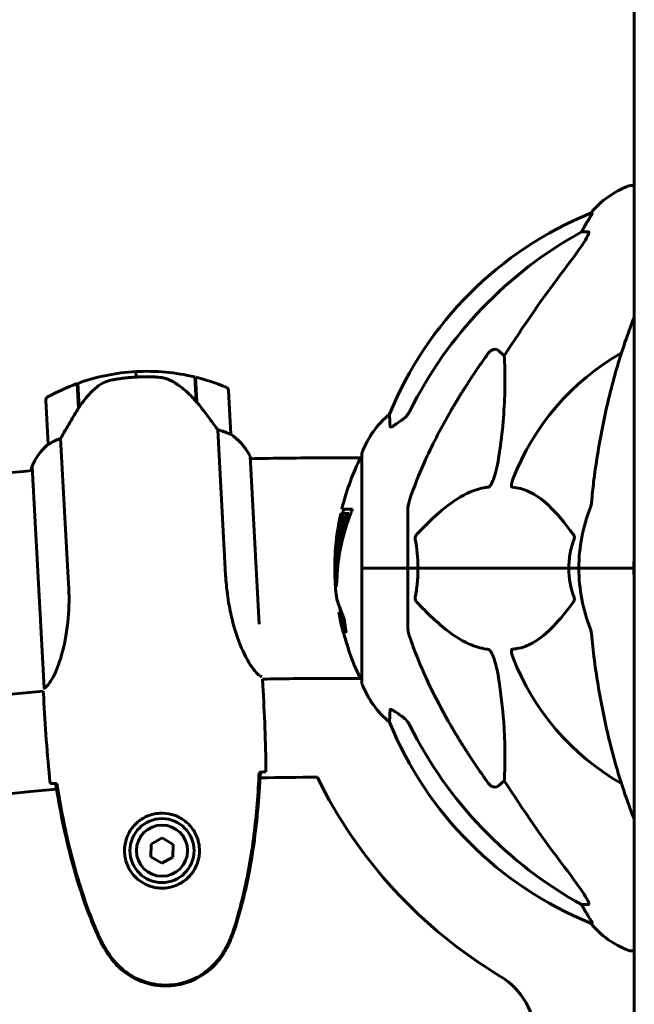
# Model space of a CAD drawing. Units: millimetres. Extents: x 3205 to 17337, y -466 to 18699.
# Drawn here: x 9371 to 9539, y 16133 to 16402 of the extents above; entities that cross this region are included whole.
import ezdxf

# ---------------------------------------------------------------- set-up
doc = ezdxf.new("R2010")
doc.units = ezdxf.units.MM
doc.header["$LTSCALE"] = 100
doc.layers.add('Widoczne (ISO)', color=7, linetype='Continuous', lineweight=60)

msp = doc.modelspace()

# ---------------------------------------------------------------- linework, layer by layer
at = {"layer": 'Widoczne (ISO)'}
for p, q in [((9539.3, 16447.35), (9539.3, 15051.95)), ((9539.3, 16356.54), (9538.15, 16356.54)), ((9527.8, 16348.99), (9527.37, 16348.99)), ((9524.89, 16343.9), (9526.72, 16343.9)), ((9502.21, 16311.42), (9503.78, 16310.04)), ((9403.06, 16305.69), (9403.14, 16304.19)), ((9403.14, 16304.19), (9403.06, 16305.69)), ((9419.17, 16304.24), (9419.54, 16297.47)), ((9419.37, 16304.19), (9419.74, 16297.39)), ((9387.39, 16295.62), (9387.02, 16302.42)), ((9387.57, 16295.91), (9387.21, 16302.49)), ((9419.65, 16299.11), (9419.45, 16299.1)), ((9419.45, 16299.1), (9419.65, 16299.11)), ((9419.46, 16298.88), (9419.66, 16298.89)), ((9419.47, 16298.62), (9419.67, 16298.63)), ((9419.68, 16298.46), (9419.48, 16298.45)), ((9429.04, 16288.59), (9428.38, 16300.57)), ((9378.46, 16297.83), (9379.11, 16285.85)), ((9387.5, 16297.35), (9387.3, 16297.34)), ((9387.3, 16297.34), (9387.5, 16297.35)), ((9387.31, 16297.12), (9387.51, 16297.13)), ((9387.32, 16296.86), (9387.52, 16296.87)), ((9387.53, 16296.7), (9387.33, 16296.69)), ((9387.37, 16296.07), (9387.56, 16296.08)), ((9387.38, 16295.87), (9387.55, 16295.88)), ((9419.52, 16297.83), (9419.72, 16297.84)), ((9419.53, 16297.63), (9419.73, 16297.64)), ((9419.74, 16297.39), (9419.75, 16297.2)), ((9384.72, 16247.66), (9382.54, 16287.45)), ((9425.45, 16289.8), (9427.63, 16250)), ((9436.79, 16236.66), (9434.28, 16282.62)), ((9464.85, 16282.1), (9454.45, 16282.1)), ((9464.85, 16283.25), (9464.85, 16251.95)), ((9374.55, 16279.35), (9374.59, 16278.61)), ((9374.72, 16279.65), (9378.03, 16219.18)), ((9477.45, 16268.59), (9477.45, 16251.95)), ((9459.11, 16266.92), (9460.73, 16266.92)), ((9459.29, 16266.08), (9459.67, 16266.08)), ((9462.32, 16268.11), (9459.38, 16268.11)), ((9459.63, 16266.15), (9459.69, 16266.15)), ((9460.73, 16266.92), (9461.25, 16266.92)), ((9460.32, 16265.74), (9460.84, 16265.74)), ((9457.6, 16250.52), (9458.1, 16250.52)), ((9464.85, 16251.95), (9464.92, 16251.95)), ((9464.85, 16251.95), (9464.85, 16220.65)), ((9464.92, 16251.95), (9464.85, 16251.95)), ((9464.92, 16251.95), (9477.45, 16251.95)), ((9464.92, 16251.95), (9477.45, 16251.95)), ((9480.19, 16251.95), (9477.45, 16251.95)), ((9477.45, 16235.31), (9477.45, 16251.95)), ((9477.45, 16251.95), (9480.19, 16251.95)), ((9521.4, 16251.95), (9480.19, 16251.95)), ((9480.19, 16251.95), (9521.4, 16251.95)), ((9524.15, 16251.95), (9521.4, 16251.95)), ((9521.4, 16251.95), (9524.15, 16251.95)), ((9537.79, 16251.95), (9524.15, 16251.95)), ((9537.79, 16251.95), (9524.15, 16251.95)), ((9537.79, 16251.95), (9539.15, 16251.95)), ((9539.15, 16251.95), (9537.79, 16251.95)), ((9458.53, 16239.83), (9459.04, 16239.83)), ((9437.81, 16219.87), (9437.71, 16221.61)), ((9464.85, 16221.8), (9454.45, 16221.8)), ((9377.9, 16216.59), (9377.8, 16218.33)), ((9503.78, 16193.85), (9502.21, 16192.47)), ((9410.28, 16178.2), (9407.26, 16176.51)), ((9413.25, 16176.43), (9410.28, 16178.2)), ((9407.26, 16176.51), (9407.21, 16173.05)), ((9413.21, 16172.96), (9413.25, 16176.43)), ((9407.21, 16173.05), (9410.18, 16171.27)), ((9410.18, 16171.27), (9413.21, 16172.96)), ((9526.72, 16160), (9524.89, 16160)), ((9527.37, 16154.9), (9527.8, 16154.9)), ((9538.15, 16147.35), (9539.3, 16147.35))]:
    msp.add_line(p, q, dxfattribs=at)
for radius in [8.75, 7]:
    msp.add_circle((9410.23, 16174.74), radius, dxfattribs=at)
for centre, radius, start, end in [((9546.68, 16333.11), 25, 110.8133, 140.5544), ((9538.15, 16355.54), 1, 90, 110.8133), ((9565.04, 16256.36), 100, 112.1283, 157.8717), ((9569.45, 16251.95), 67.82, 119.7583, 159.0022), ((9406.13, 16249.66), 56.11, 93.1331, 109.7001), ((9406.13, 16249.66), 56.11, 76.5662, 93.1331), ((9406.13, 16249.66), 56.11, 67.3183, 76.353), ((9406.13, 16249.66), 56.11, 109.9133, 118.9479), ((9427.38, 16300.51), 1, 3.1331, 67.3183), ((9379.45, 16297.89), 1, 118.9479, 183.1331), ((9488.29, 16274.72), 25, 129.4456, 159.1867), ((9428.04, 16288.53), 1, 1.7155, 3.1331), ((9420.04, 16275.33), 16, 27.1086, 55.7638), ((9420.04, 16275.33), 16, 29.1159, 55.7638), ((9389.5, 16273.66), 16, 130.5025, 159.1576), ((9389.5, 16273.66), 16, 130.5025, 157.1503), ((9380.11, 16285.91), 1, 183.1331, 184.5508), ((9454.45, 15366.95), 915.15, 90, 91.26031), ((9465.07, 16281.1), 1, 102.7356, 154.3864), ((9465.85, 16283.25), 1, 159.1867, 180), ((9374.94, 16279.67), 0.5, 218.4482, 246.7955), ((9375.22, 16279.68), 0.5, 157.1503, 183.1331), ((9525.88, 16251.95), 68.43, 154.3864, 166.3395), ((9454.45, 15366.95), 915.15, 94.99428, 97.36456), ((9569.45, 16251.95), 45.3, 158.4481, 180), ((9525.88, 16251.95), 68.43, 167.3579, 176.3934), ((9525.88, 16251.95), 67.93, 166.237, 167.2633), ((9569.45, 16251.95), 30.3, 174.2965, 180), ((9569.45, 16251.95), 45.3, 180, 201.5519), ((9569.45, 16251.95), 30.3, 180, 185.7035), ((9525.88, 16251.95), 68.43, 182.493, 187.0617), ((9525.88, 16251.95), 68.43, 190.1976, 193.4214), ((9525.88, 16251.95), 67.93, 189.0009, 190.2734), ((9525.88, 16251.95), 68.43, 199.8947, 205.6136), ((9569.45, 16251.95), 67.82, 200.9978, 240.2417), ((9454.45, 15366.95), 854.85, 90, 91.122), ((9465.07, 16222.8), 1, 205.6136, 257.2644), ((9465.85, 16220.65), 1, 180, 200.8133), ((9488.29, 16229.17), 25, 200.8133, 230.5544), ((9454.45, 15366.95), 854.85, 95.14426, 97.23322), ((9565.04, 16247.54), 100, 202.1283, 247.8717), ((9454.45, 15366.95), 827.85, 90.12204, 91.20505), ((9569.45, 16251.95), 130, 206.0803, 239.0471), ((9454.45, 15366.95), 827.85, 95.06121, 126.20505), ((9546.68, 16170.79), 25, 219.4456, 249.1867), ((9538.15, 16148.35), 1, 249.1867, 270), ((9492.3, 16123.31), 20, 0, 59.0471)]:
    msp.add_arc(centre, radius, start, end, dxfattribs=at)
for centre, major_axis, ratio, start_param, end_param in [((9520.89, 16346.79), (0, 5), 0.981627, 4.093994, 4.238597), ((9547.09, 16333.11), (0, -25), 0.981627, 4.176968, 4.238597), ((9578.54, 16242.72), (0, -115), 0.981627, 3.636886, 4.241328), ((9759.65, 16111.75), (0, -345), 0.906308, 4.014117, 4.100088), ((9419.17, 16295.84), (9.48, -11.93), 0.085302, 1.617054, 1.638925), ((9525.88, 16249.38), (-68.24, 0), 0.864029, 5.981102, 6.002075), ((9525.88, 16249.38), (-67.74, 0), 0.864029, 5.978795, 5.999937), ((9578.54, 16261.18), (0, -115), 0.981627, 5.18345, 5.787892), ((9759.65, 16392.14), (0, 345), 0.906308, 2.183097, 2.269068), ((9520.89, 16157.1), (0, 5), 0.981627, 5.186181, 5.330784), ((9547.09, 16170.79), (0, -25), 0.981627, 5.186181, 5.24781)]:
    msp.add_ellipse(centre, major_axis=major_axis, ratio=ratio, start_param=start_param, end_param=end_param, dxfattribs=at)
for points, knots in [([(9527.8, 16348.99), (9527.82, 16348.99), (9527.82, 16348.97), (9527.8, 16348.88), (9527.76, 16348.81), (9527.64, 16348.59), (9527.54, 16348.42), (9527.22, 16347.91), (9526.99, 16347.54), (9526.5, 16346.73), (9526.24, 16346.29), (9525.99, 16345.86)], [0, 0, 0, 0, 0.0396836, 0.0396836, 0.0905188, 0.0905188, 0.1673316, 0.1673316, 0.2736365, 0.2736365, 0.3778204, 0.3778204, 0.3778204, 0.3778204]), ([(9526.86, 16343.44), (9526.79, 16343.23), (9526.67, 16342.97), (9526.23, 16342.13), (9525.74, 16341.31), (9523.86, 16338.51), (9522.2, 16336.23), (9520.15, 16333.55)], [0.1601511, 0.1601511, 0.1601511, 0.1601511, 0.2790519, 0.2790519, 0.5595742, 0.5595742, 1.0331286, 1.0331286, 1.0331286, 1.0331286]), ([(9526.86, 16343.44), (9526.89, 16343.52), (9526.91, 16343.59), (9526.91, 16343.77), (9526.87, 16343.85), (9526.78, 16343.89), (9526.75, 16343.9), (9526.72, 16343.9)], [-0.1558142, -0.1558142, -0.1558142, -0.1558142, -0.1088399, -0.1088399, -0.0285547, -0.0285547, 0, 0, 0, 0]), ([(9539.3, 16320.62), (9539.22, 16320.41), (9539.13, 16320.2), (9537.45, 16315.96), (9535.99, 16311.67), (9533.36, 16302.72), (9532.18, 16298.04), (9530.12, 16288.28), (9529.23, 16283.22), (9528.51, 16278.04)], [4.391149, 4.391149, 4.391149, 4.391149, 4.472914, 4.472914, 6.065619, 6.065619, 7.658324, 7.658324, 9.251029, 9.251029, 9.251029, 9.251029]), ([(9499.38, 16310.71), (9499.39, 16310.71), (9499.39, 16310.72), (9499.57, 16310.96), (9499.82, 16311.22), (9500.27, 16311.54), (9500.55, 16311.68), (9500.8, 16311.74), (9501.04, 16311.8), (9501.34, 16311.81), (9501.8, 16311.7), (9502.04, 16311.58), (9502.21, 16311.43), (9502.21, 16311.42), (9502.21, 16311.42)], [1.1658431, 1.1658431, 1.1658431, 1.1658431, 1.166835, 1.166835, 1.2608412, 1.2608412, 1.3451697, 1.3451697, 1.3451697, 1.4277438, 1.4277438, 1.5006257, 1.5006257, 1.5007309, 1.5007309, 1.5007309, 1.5007309]), ([(9503.78, 16310.04), (9503.84, 16308.93), (9503.89, 16307.72), (9504.03, 16302.05), (9503.91, 16296.74), (9503.08, 16288.06), (9502.71, 16285.1), (9502.21, 16281.95)], [-7.441453, -7.441453, -7.441453, -7.441453, -6.631063, -6.631063, -3.871284, -3.871284, -2.578772, -2.578772, -2.578772, -2.578772]), ([(9408.84, 16304.2), (9408.67, 16304.21), (9408.48, 16304.22), (9407.95, 16304.24), (9407.59, 16304.25), (9406.79, 16304.27), (9406.35, 16304.28), (9405.4, 16304.27), (9404.9, 16304.26), (9403.97, 16304.23), (9403.55, 16304.22), (9403.14, 16304.19), (9402.88, 16304.18), (9402.61, 16304.16), (9401.91, 16304.11), (9401.51, 16304.08), (9400.9, 16304.02), (9400.69, 16304), (9400.1, 16303.94), (9399.75, 16303.9), (9399.16, 16303.83), (9398.91, 16303.79), (9398.32, 16303.71), (9398.02, 16303.67), (9397.48, 16303.58), (9397.25, 16303.54), (9396.95, 16303.49), (9396.85, 16303.47), (9396.77, 16303.46)], [6.914575, 6.914575, 6.914575, 6.914575, 7.025602, 7.025602, 7.185634, 7.185634, 7.334276, 7.334276, 7.470354, 7.470354, 7.570079, 7.570079, 7.570079, 7.635772, 7.635772, 7.74088, 7.74088, 7.801274, 7.801274, 7.91791, 7.91791, 8.016058, 8.016058, 8.170389, 8.170389, 8.327265, 8.327265, 8.406835, 8.406835, 8.406835, 8.406835]), ([(9412.97, 16303.08), (9412.72, 16303.21), (9412.47, 16303.34), (9411.95, 16303.56), (9411.68, 16303.66), (9411.14, 16303.84), (9410.86, 16303.91), (9410.29, 16304.04), (9410, 16304.09), (9409.42, 16304.16), (9409.13, 16304.19), (9408.84, 16304.2)], [0, 0, 0, 0, 0.0831461, 0.0831461, 0.1662923, 0.1662923, 0.2494384, 0.2494384, 0.3325845, 0.3325845, 0.4157306, 0.4157306, 0.4157306, 0.4157306]), ([(9392.83, 16301.77), (9392.34, 16301.38), (9391.85, 16300.96), (9389.89, 16299.13), (9388.62, 16297.56), (9387.57, 16295.91)], [0.5724832, 0.5724832, 0.5724832, 0.5724832, 0.6422282, 0.6422282, 0.8608733, 0.8608733, 0.8608733, 0.8608733]), ([(9392.83, 16301.77), (9393.36, 16302.18), (9393.95, 16302.53), (9395.28, 16303.11), (9396, 16303.32), (9396.77, 16303.46)], [0, 0, 0, 0, 0.2223532, 0.2223532, 0.4551306, 0.4551306, 0.4551306, 0.4551306]), ([(9419.54, 16297.46), (9419.17, 16297.93), (9418.78, 16298.38), (9417.97, 16299.24), (9417.55, 16299.66), (9416.69, 16300.45), (9416.25, 16300.82), (9415.35, 16301.54), (9414.89, 16301.87), (9413.94, 16302.51), (9413.46, 16302.8), (9412.97, 16303.08)], [0, 0, 0, 0, 0.1751235, 0.1751235, 0.3502469, 0.3502469, 0.5253704, 0.5253704, 0.7004938, 0.7004938, 0.8756173, 0.8756173, 0.8756173, 0.8756173]), ([(9387.57, 16295.91), (9386.72, 16294.56), (9385.87, 16293.17), (9384.63, 16291.08), (9384.2, 16290.35), (9383.34, 16288.86), (9382.92, 16288.12), (9382.54, 16287.45)], [0, 0, 0, 0, 0.481827, 0.481827, 0.74882, 0.74882, 1.050013, 1.050013, 1.050013, 1.050013]), ([(9425.45, 16289.8), (9425.24, 16290.09), (9425.01, 16290.41), (9423.99, 16291.83), (9423.09, 16293.05), (9421.36, 16295.33), (9420.55, 16296.37), (9419.74, 16297.39)], [-2.553905, -2.553905, -2.553905, -2.553905, -2.410923, -2.410923, -1.933986, -1.933986, -1.54469, -1.54469, -1.54469, -1.54469]), ([(9472.55, 16290.67), (9472.5, 16291.78), (9472.46, 16292.63), (9472.42, 16293.75), (9472.4, 16294.02), (9472.4, 16294.02)], [-3.948618, -3.948618, -3.948618, -3.948618, -3.078035, -3.078035, -2.22432, -2.22432, -2.22432, -2.22432]), ([(9476, 16292.62), (9476.41, 16292.9), (9476.78, 16293.25), (9477.44, 16294.02), (9477.72, 16294.45), (9477.95, 16294.91)], [0, 0, 0, 0, 0.1523434, 0.1523434, 0.306473, 0.306473, 0.306473, 0.306473]), ([(9477.96, 16270.81), (9478.99, 16273.9), (9480.39, 16277.51), (9484.34, 16286.18), (9486.67, 16290.62), (9489.15, 16294.92)], [-2.891193, -2.891193, -2.891193, -2.891193, -1.528317, -1.528317, 0, 0, 0, 0]), ([(9475.68, 16292.39), (9475.06, 16291.94), (9474.46, 16291.52), (9473.67, 16291), (9473.41, 16290.84), (9473.06, 16290.66), (9472.93, 16290.6), (9472.74, 16290.55), (9472.68, 16290.55), (9472.61, 16290.57), (9472.59, 16290.58), (9472.56, 16290.62), (9472.55, 16290.64), (9472.55, 16290.67)], [0, 0, 0, 0, 0.2316755, 0.2316755, 0.3642878, 0.3642878, 0.4481993, 0.4481993, 0.5091909, 0.5091909, 0.5443069, 0.5443069, 0.5810898, 0.5810898, 0.5810898, 0.5810898]), ([(9382.54, 16287.45), (9382.05, 16287.27), (9381.58, 16287.07), (9380.57, 16286.6), (9380.07, 16286.32), (9379.66, 16286.08)], [0.0001663, 0.0001663, 0.0001663, 0.0001663, 0.190884, 0.190884, 0.4484016, 0.4484016, 0.4484016, 0.4484016]), ([(9428.46, 16288.75), (9428.12, 16288.91), (9427.72, 16289.08), (9426.72, 16289.44), (9426.11, 16289.64), (9425.45, 16289.8)], [0, 0, 0, 0, 0.2028161, 0.2028161, 0.4461333, 0.4461333, 0.4461333, 0.4461333]), ([(9429.04, 16288.56), (9429.04, 16288.56), (9429.04, 16288.56), (9429.03, 16288.55), (9429.01, 16288.54), (9428.91, 16288.57), (9428.85, 16288.58), (9428.69, 16288.65), (9428.59, 16288.69), (9428.46, 16288.75)], [0, 0, 0, 0, 0.0892681, 0.0892681, 0.2434802, 0.2434802, 0.344433, 0.344433, 0.4329441, 0.4329441, 0.4329441, 0.4329441]), ([(9379.66, 16286.08), (9379.56, 16286.02), (9379.42, 16285.94), (9379.19, 16285.82), (9379.14, 16285.81), (9379.12, 16285.82), (9379.12, 16285.82), (9379.11, 16285.83), (9379.11, 16285.83), (9379.11, 16285.83)], [0, 0, 0, 0, 0.0649331, 0.0649331, 0.1383366, 0.1383366, 0.1704192, 0.1704192, 0.1962839, 0.1962839, 0.1962839, 0.1962839]), ([(9502.21, 16281.95), (9501.84, 16279.62), (9501.33, 16277.64), (9500.8, 16276.25), (9500.58, 16275.68), (9500.36, 16275.21), (9500.05, 16274.69), (9499.94, 16274.53), (9499.75, 16274.32), (9499.68, 16274.25), (9499.55, 16274.16), (9499.49, 16274.13), (9499.42, 16274.11), (9499.4, 16274.11), (9499.38, 16274.11)], [4.2161666, 4.2161666, 4.2161666, 4.2161666, 4.692072, 4.692072, 4.692072, 4.8854145, 4.8854145, 4.96663, 4.96663, 5.010038, 5.010038, 5.039388, 5.039388, 5.0498949, 5.0498949, 5.0498949, 5.0498949]), ([(9528.51, 16278.04), (9528.43, 16277.43), (9528.35, 16276.81), (9528.05, 16274.42), (9527.86, 16272.62), (9527.7, 16270.81)], [-1.0396635, -1.0396635, -1.0396635, -1.0396635, -0.8416363, -0.8416363, -0.2736281, -0.2736281, -0.2736281, -0.2736281]), ([(9499.38, 16274.11), (9498.98, 16274.07), (9498.57, 16274.01), (9496.61, 16273.64), (9495.08, 16273.11), (9488.91, 16270.11), (9484.34, 16265.99), (9479.88, 16261.23)], [-3.292921, -3.292921, -3.292921, -3.292921, -3.092582, -3.092582, -2.344532, -2.344532, -0.096806, -0.096806, -0.096806, -0.096806]), ([(9505.97, 16274.11), (9505.96, 16274.11), (9505.96, 16274.11), (9505.9, 16274.12), (9505.86, 16274.14), (9505.79, 16274.2), (9505.77, 16274.24), (9505.72, 16274.38), (9505.71, 16274.48), (9505.71, 16274.8), (9505.76, 16275.05), (9505.89, 16275.59), (9506.01, 16275.93), (9506.13, 16276.25)], [3.5334714, 3.5334714, 3.5334714, 3.5334714, 3.5360525, 3.5360525, 3.5562458, 3.5562458, 3.5793269, 3.5793269, 3.6167663, 3.6167663, 3.6956214, 3.6956214, 3.804605, 3.804605, 3.804605, 3.804605]), ([(9522.63, 16261.23), (9520.46, 16264.09), (9518.22, 16266.93), (9514.17, 16270.73), (9512.39, 16272.04), (9508.98, 16273.57), (9507.5, 16273.96), (9505.97, 16274.11)], [-3.381682, -3.381682, -3.381682, -3.381682, -2.051079, -2.051079, -1.136838, -1.136838, -0.473976, -0.473976, -0.473976, -0.473976]), ([(9477.96, 16270.81), (9477.8, 16270.33), (9477.66, 16269.86), (9477.49, 16269.12), (9477.45, 16268.84), (9477.45, 16268.59)], [0, 0, 0, 0, 0.1541752, 0.1541752, 0.2866473, 0.2866473, 0.2866473, 0.2866473]), ([(9527.32, 16268.59), (9527.39, 16268.79), (9527.46, 16269.01), (9527.59, 16269.67), (9527.65, 16270.19), (9527.7, 16270.81)], [0, 0, 0, 0, 0.0651008, 0.0651008, 0.1767336, 0.1767336, 0.1767336, 0.1767336]), ([(9457.5, 16251.64), (9457.49, 16251.91), (9457.49, 16252.25), (9457.48, 16252.98), (9457.48, 16253.33), (9457.49, 16254.12), (9457.5, 16254.56), (9457.55, 16255.85), (9457.61, 16256.69), (9457.77, 16258.61), (9457.9, 16259.66), (9458.3, 16262.29), (9458.55, 16263.49), (9458.83, 16264.72), (9458.94, 16265.21), (9459.09, 16265.8), (9459.11, 16265.9), (9459.15, 16266.05), (9459.17, 16266.11), (9459.18, 16266.16), (9459.19, 16266.18), (9459.2, 16266.21), (9459.21, 16266.22), (9459.22, 16266.22), (9459.22, 16266.21), (9459.24, 16266.14), (9459.24, 16266.09), (9459.33, 16266.08), (9459.39, 16266.15), (9459.54, 16266.2), (9459.59, 16266.14), (9459.66, 16266.16), (9459.67, 16266.16), (9459.68, 16266.17), (9459.68, 16266.17), (9459.69, 16266.17), (9459.69, 16266.16), (9459.69, 16266.16), (9459.69, 16266.16), (9459.69, 16266.16), (9459.69, 16266.16), (9459.69, 16266.16), (9459.69, 16266.16), (9459.69, 16266.15), (9459.69, 16266.15), (9459.69, 16266.15), (9459.69, 16266.15), (9459.68, 16266.14), (9459.68, 16266.14), (9459.68, 16266.13), (9459.68, 16266.12), (9459.68, 16266.1), (9459.67, 16266.09), (9459.66, 16266.04), (9459.64, 16265.99), (9459.56, 16265.77), (9459.51, 16265.61), (9459.36, 16265.06), (9459.33, 16264.92), (9459.12, 16264.14), (9459, 16263.72), (9458.76, 16262.68), (9458.18, 16260.1), (9457.79, 16257.53), (9457.55, 16254.27), (9457.52, 16253.57), (9457.48, 16252.47), (9457.47, 16252.06), (9457.46, 16251.3), (9457.46, 16250.95), (9457.47, 16250.07), (9457.49, 16249.67), (9457.5, 16249.19), (9457.51, 16249.08), (9457.51, 16248.97)], [8.75599, 8.75599, 8.75599, 8.75599, 8.803796, 8.803796, 8.848721, 8.848721, 8.906099, 8.906099, 9.020577, 9.020577, 9.168788, 9.168788, 9.395555, 9.395555, 9.53729, 9.53729, 9.564975, 9.564975, 9.586889, 9.586889, 9.603242, 9.603242, 9.622766, 9.622766, 9.658602, 9.658602, 9.763673, 9.763673, 9.867409, 9.867409, 10.00378, 10.00378, 10.014764, 10.014764, 10.053933, 10.053933, 10.061431, 10.061431, 10.065578, 10.065578, 10.068851, 10.068851, 10.072567, 10.072567, 10.079087, 10.079087, 10.086804, 10.086804, 10.097734, 10.097734, 10.117704, 10.117704, 10.163118, 10.163118, 10.290296, 10.290296, 10.805323, 10.805323, 11.039618, 11.039618, 11.405377, 11.405377, 11.405377, 12.314125, 12.314125, 12.566184, 12.566184, 12.717456, 12.717456, 12.850458, 12.850458, 13.059421, 13.059421, 13.13108, 13.13108, 13.13108, 13.13108]), ([(9462.32, 16268.11), (9462.15, 16267.72), (9461.99, 16267.33), (9461.4, 16265.86), (9461, 16264.77), (9459.54, 16260.33), (9458.78, 16256.92), (9458.3, 16252.82), (9458.24, 16252.16), (9458.15, 16251.03), (9458.12, 16250.58), (9458.05, 16249.19), (9458.04, 16248.62), (9457.97, 16247.85), (9457.95, 16247.67), (9457.93, 16247.44), (9457.92, 16247.37), (9457.88, 16247.01), (9457.85, 16246.88), (9457.81, 16246.83), (9457.79, 16246.83), (9457.73, 16246.91), (9457.68, 16247.11), (9457.62, 16247.49), (9457.59, 16247.72), (9457.56, 16248.11), (9457.56, 16248.21), (9457.55, 16248.34), (9457.55, 16248.38), (9457.54, 16248.48), (9457.54, 16248.52), (9457.53, 16248.67), (9457.53, 16248.78), (9457.51, 16249.22), (9457.5, 16249.68), (9457.49, 16250.87), (9457.49, 16251.21), (9457.5, 16251.71), (9457.5, 16251.79), (9457.5, 16251.84), (9457.5, 16251.85), (9457.5, 16251.86), (9457.5, 16251.86), (9457.5, 16251.87), (9457.51, 16251.87), (9457.51, 16251.87), (9457.51, 16251.86), (9457.51, 16251.86), (9457.51, 16251.85), (9457.51, 16251.82), (9457.51, 16251.8), (9457.51, 16251.63), (9457.52, 16251.37), (9457.54, 16250.98), (9457.55, 16250.83), (9457.56, 16250.64), (9457.57, 16250.59), (9457.59, 16250.51), (9457.6, 16250.51), (9457.62, 16250.54), (9457.63, 16250.6), (9457.66, 16250.78), (9457.67, 16250.9), (9457.68, 16251.05), (9457.68, 16251.14), (9457.71, 16251.84), (9457.76, 16252.7), (9457.84, 16253.76), (9457.88, 16254.18), (9458.02, 16255.61), (9458.16, 16256.63), (9458.58, 16259.23), (9458.91, 16260.81), (9459.5, 16263.03), (9459.66, 16263.6), (9459.98, 16264.66), (9460.14, 16265.18), (9460.32, 16265.74)], [0, 0, 0, 0, 0.142459, 0.142459, 0.538573, 0.538573, 1.736918, 1.736918, 1.965538, 1.965538, 2.132306, 2.132306, 2.520461, 2.520461, 2.650498, 2.650498, 2.712235, 2.712235, 2.985498, 2.985498, 3.118451, 3.118451, 3.52075, 3.52075, 3.794393, 3.794393, 3.840632, 3.840632, 3.860168, 3.860168, 3.879001, 3.879001, 3.910522, 3.910522, 4.008712, 4.008712, 4.141449, 4.141449, 4.181618, 4.181618, 4.194441, 4.194441, 4.201587, 4.201587, 4.207543, 4.207543, 4.214479, 4.214479, 4.225532, 4.225532, 4.247087, 4.247087, 4.326597, 4.326597, 4.394184, 4.394184, 4.438525, 4.438525, 4.490981, 4.490981, 4.591124, 4.591124, 4.705512, 4.705512, 4.811076, 4.811076, 5.155842, 5.155842, 5.391676, 5.391676, 5.957817, 5.957817, 6.847309, 6.847309, 7.218807, 7.218807, 7.573898, 7.573898, 7.573898, 7.573898]), ([(9458.22, 16251.91), (9458.25, 16252.56), (9458.31, 16253.53), (9458.7, 16257.3), (9459.19, 16259.97), (9460.07, 16263.23), (9460.24, 16263.8), (9460.54, 16264.8), (9460.69, 16265.25), (9460.84, 16265.74)], [-1.506655, -1.506655, -1.506655, -1.506655, -1.161163, -1.161163, -0.365164, -0.365164, -0.168623, -0.168623, 0, 0, 0, 0]), ([(9479.43, 16259.93), (9479.41, 16260.05), (9479.41, 16260.17), (9479.43, 16260.41), (9479.45, 16260.52), (9479.54, 16260.76), (9479.61, 16260.88), (9479.74, 16261.08), (9479.81, 16261.16), (9479.88, 16261.23)], [0.66790836, 0.66790836, 0.66790836, 0.66790836, 0.68756319, 0.68756319, 0.70698655, 0.70698655, 0.72910654, 0.72910654, 0.74763999, 0.74763999, 0.74763999, 0.74763999]), ([(9522.63, 16261.23), (9522.64, 16261.22), (9522.64, 16261.22), (9522.75, 16261.07), (9522.83, 16260.91), (9522.92, 16260.61), (9522.93, 16260.49), (9522.92, 16260.24), (9522.9, 16260.12), (9522.86, 16259.98), (9522.85, 16259.96), (9522.84, 16259.93)], [0.8751293, 0.8751293, 0.8751293, 0.8751293, 0.8786792, 0.8786792, 0.9337906, 0.9337906, 0.9692974, 0.9692974, 1.0016433, 1.0016433, 1.0082698, 1.0082698, 1.0082698, 1.0082698]), ([(9521.4, 16251.95), (9521.4, 16253.31), (9521.53, 16254.72), (9522.04, 16257.4), (9522.39, 16258.69), (9522.84, 16259.93)], [0, 0, 0, 0, 0.4098083, 0.4098083, 0.7872958, 0.7872958, 0.7872958, 0.7872958]), ([(9437.47, 16222.27), (9437.29, 16222.36), (9437.01, 16222.51), (9436.24, 16223.16), (9435.73, 16223.67), (9434.12, 16225.79), (9433, 16227.75), (9430.95, 16232.5), (9429.96, 16235.44), (9428.75, 16240.72), (9428.37, 16242.78), (9427.88, 16246.58), (9427.72, 16248.29), (9427.63, 16250)], [0.624227, 0.624227, 0.624227, 0.624227, 1.335665, 1.335665, 2.108644, 2.108644, 3.44936, 3.44936, 4.840595, 4.840595, 5.656639, 5.656639, 6.296646, 6.296646, 6.296646, 6.296646]), ([(9458.03, 16248.69), (9458.03, 16248.8), (9458.02, 16248.92), (9458, 16249.46), (9458, 16249.98), (9457.99, 16250.52)], [-2.7240613, -2.7240613, -2.7240613, -2.7240613, -2.6509637, -2.6509637, -2.4420328, -2.4420328, -2.4420328, -2.4420328]), ([(9458.1, 16250.52), (9458.1, 16250.52), (9458.11, 16250.52), (9458.11, 16250.53), (9458.12, 16250.54), (9458.12, 16250.54)], [-2.00984737, -2.00984737, -2.00984737, -2.00984737, -1.98154412, -1.98154412, -1.96560712, -1.96560712, -1.96560712, -1.96560712]), ([(9480.19, 16251.95), (9480.19, 16250.58), (9480.12, 16249.18), (9479.86, 16246.49), (9479.67, 16245.21), (9479.43, 16243.96)], [0, 0, 0, 0, 0.4098083, 0.4098083, 0.7872958, 0.7872958, 0.7872958, 0.7872958]), ([(9384.72, 16247.66), (9384.9, 16244.47), (9384.85, 16241.32), (9384.31, 16234.95), (9383.77, 16231.85), (9382.39, 16226.57), (9381.59, 16224.45), (9380.1, 16221.4), (9379.44, 16220.45), (9378.56, 16219.46), (9378.28, 16219.23), (9378.09, 16219.09)], [0.155968, 0.155968, 0.155968, 0.155968, 1.115261, 1.115261, 2.198537, 2.198537, 3.266815, 3.266815, 4.24236, 4.24236, 4.896886, 4.896886, 4.896886, 4.896886]), ([(9458.79, 16241.31), (9458.72, 16241.5), (9458.65, 16241.68), (9458.34, 16242.52), (9458.16, 16243.01), (9458.02, 16243.38), (9458, 16243.45), (9457.97, 16243.51), (9457.97, 16243.53), (9457.97, 16243.54), (9457.97, 16243.53), (9457.98, 16243.49), (9458, 16243.46), (9458.06, 16243.29), (9458.12, 16243.11), (9458.32, 16242.59), (9458.47, 16242.17), (9458.94, 16240.89), (9459.15, 16240.34), (9459.41, 16239.64), (9459.51, 16239.37), (9459.7, 16238.87), (9459.79, 16238.63), (9459.95, 16238.22), (9459.97, 16238.13), (9460.03, 16237.99), (9460.04, 16237.96), (9460.05, 16237.93), (9460.06, 16237.92), (9460.06, 16237.91), (9460.06, 16237.9), (9460.07, 16237.89), (9460.07, 16237.89), (9460.07, 16237.88), (9460.07, 16237.88), (9460.07, 16237.86), (9460.07, 16237.85), (9460.07, 16237.84), (9460.07, 16237.82), (9460.08, 16237.72), (9460.09, 16237.65), (9460.14, 16237.23), (9460.15, 16237.1), (9460.28, 16236.15), (9460.32, 16235.9), (9460.39, 16235.41), (9460.39, 16235.3), (9460.46, 16234.87), (9460.51, 16234.69), (9460.53, 16234.57), (9460.53, 16234.55), (9460.54, 16234.52), (9460.54, 16234.51), (9460.54, 16234.49), (9460.54, 16234.49), (9460.54, 16234.49), (9460.54, 16234.49), (9460.54, 16234.49), (9460.54, 16234.49), (9460.54, 16234.48), (9460.54, 16234.48), (9460.54, 16234.48), (9460.54, 16234.48), (9460.54, 16234.48), (9460.54, 16234.48), (9460.54, 16234.48), (9460.54, 16234.48), (9460.54, 16234.49), (9460.53, 16234.5), (9460.52, 16234.52), (9460.51, 16234.54), (9460.41, 16234.78), (9460.36, 16234.96), (9459.95, 16236.04), (9459.69, 16236.73), (9459.25, 16237.9), (9458.94, 16238.73), (9458.66, 16239.49), (9458.6, 16239.64), (9458.55, 16239.77), (9458.54, 16239.8), (9458.53, 16239.83), (9458.53, 16239.83), (9458.53, 16239.83)], [3.227902, 3.227902, 3.227902, 3.227902, 3.582662, 3.582662, 5.020836, 5.020836, 5.494911, 5.494911, 5.785278, 5.785278, 6.046356, 6.046356, 6.380431, 6.380431, 7.048375, 7.048375, 7.695694, 7.695694, 8.13367, 8.13367, 8.379756, 8.379756, 8.571324, 8.571324, 8.692566, 8.692566, 8.751433, 8.751433, 8.771919, 8.771919, 8.785911, 8.785911, 8.794965, 8.794965, 8.807208, 8.807208, 8.832194, 8.832194, 8.853922, 8.853922, 8.928845, 8.928845, 9.13158, 9.13158, 9.203479, 9.203479, 9.29044, 9.29044, 9.379579, 9.379579, 9.394239, 9.394239, 9.406798, 9.406798, 9.40982, 9.40982, 9.411393, 9.411393, 9.412538, 9.412538, 9.413951, 9.413951, 9.416417, 9.416417, 9.419133, 9.419133, 9.422197, 9.422197, 9.426989, 9.426989, 9.440756, 9.440756, 9.579448, 9.579448, 9.875519, 9.875519, 10.245186, 10.245186, 10.382811, 10.382811, 10.442767, 10.442767, 10.477447, 10.477447, 10.477447, 10.477447]), ([(9479.88, 16242.66), (9479.87, 16242.67), (9479.86, 16242.68), (9479.73, 16242.82), (9479.62, 16242.98), (9479.48, 16243.28), (9479.44, 16243.41), (9479.41, 16243.66), (9479.41, 16243.77), (9479.43, 16243.91), (9479.43, 16243.94), (9479.43, 16243.96)], [0.8751293, 0.8751293, 0.8751293, 0.8751293, 0.8786792, 0.8786792, 0.9337906, 0.9337906, 0.9692974, 0.9692974, 1.0016433, 1.0016433, 1.0082698, 1.0082698, 1.0082698, 1.0082698]), ([(9479.88, 16242.66), (9482.56, 16239.8), (9485.5, 16236.96), (9490.52, 16233.16), (9492.64, 16231.85), (9496.36, 16230.33), (9497.88, 16229.94), (9499.38, 16229.79)], [-3.381682, -3.381682, -3.381682, -3.381682, -2.051079, -2.051079, -1.136838, -1.136838, -0.473976, -0.473976, -0.473976, -0.473976]), ([(9505.97, 16229.79), (9506.39, 16229.83), (9506.8, 16229.89), (9508.74, 16230.25), (9510.18, 16230.78), (9515.66, 16233.78), (9519.02, 16237.9), (9522.63, 16242.66)], [-3.297299, -3.297299, -3.297299, -3.297299, -3.096593, -3.096593, -2.347308, -2.347308, -0.097313, -0.097313, -0.097313, -0.097313]), ([(9522.84, 16243.96), (9522.88, 16243.85), (9522.91, 16243.73), (9522.93, 16243.48), (9522.93, 16243.37), (9522.88, 16243.13), (9522.84, 16243.01), (9522.74, 16242.82), (9522.69, 16242.74), (9522.63, 16242.66)], [0.66790836, 0.66790836, 0.66790836, 0.66790836, 0.68756319, 0.68756319, 0.70698655, 0.70698655, 0.72910654, 0.72910654, 0.74763999, 0.74763999, 0.74763999, 0.74763999]), ([(9460.2, 16236.74), (9460.05, 16237.13), (9459.88, 16237.58), (9459.37, 16238.95), (9459.2, 16239.4), (9459.06, 16239.77), (9459.04, 16239.83), (9459.04, 16239.83)], [-6.481592, -6.481592, -6.481592, -6.481592, -5.878145, -5.878145, -4.467153, -4.467153, -3.585836, -3.585836, -3.585836, -3.585836]), ([(9460.41, 16232.36), (9460.4, 16232.41), (9460.38, 16232.45), (9460.22, 16232.99), (9460.07, 16233.5), (9459.8, 16234.4), (9459.69, 16234.79), (9459.5, 16235.43), (9459.43, 16235.68), (9459.35, 16235.93), (9459.34, 16236), (9459.32, 16236.06), (9459.31, 16236.07), (9459.32, 16236.05), (9459.33, 16236.03), (9459.37, 16235.9), (9459.41, 16235.76), (9459.53, 16235.36), (9459.6, 16235.1), (9459.79, 16234.47), (9459.91, 16234.09), (9460.16, 16233.23), (9460.3, 16232.76), (9460.58, 16231.83), (9460.73, 16231.33), (9461.02, 16230.38), (9461.14, 16229.97), (9461.33, 16229.33), (9461.41, 16229.07), (9461.49, 16228.81), (9461.51, 16228.74), (9461.53, 16228.67), (9461.53, 16228.66), (9461.53, 16228.66), (9461.52, 16228.69), (9461.49, 16228.79), (9461.46, 16228.9), (9461.36, 16229.23), (9461.28, 16229.47), (9461.14, 16229.95), (9461.07, 16230.17), (9460.93, 16230.63), (9460.86, 16230.86), (9460.79, 16231.09), (9460.65, 16231.57), (9460.51, 16232.02), (9460.41, 16232.36)], [0.159159, 0.159159, 0.159159, 0.159159, 0.180111, 0.180111, 0.432887, 0.432887, 0.66828, 0.66828, 0.889618, 0.889618, 1.015058, 1.015058, 1.108024, 1.108024, 1.208211, 1.208211, 1.376536, 1.376536, 1.554821, 1.554821, 1.748254, 1.748254, 1.955654, 1.955654, 2.151012, 2.151012, 2.317406, 2.317406, 2.471692, 2.471692, 2.561266, 2.561266, 2.625626, 2.625626, 2.692428, 2.692428, 2.798364, 2.798364, 2.921705, 2.921705, 3.009026, 3.009026, 3.087627, 3.087627, 3.087627, 3.246786, 3.246786, 3.246786, 3.246786]), ([(9477.45, 16235.31), (9477.45, 16235.1), (9477.47, 16234.88), (9477.6, 16234.22), (9477.75, 16233.71), (9477.96, 16233.08)], [0, 0, 0, 0, 0.0651008, 0.0651008, 0.1767336, 0.1767336, 0.1767336, 0.1767336]), ([(9527.7, 16233.08), (9527.66, 16233.56), (9527.61, 16234.03), (9527.49, 16234.77), (9527.41, 16235.06), (9527.32, 16235.31)], [0, 0, 0, 0, 0.1541752, 0.1541752, 0.2866473, 0.2866473, 0.2866473, 0.2866473]), ([(9489.15, 16208.97), (9487.34, 16212.11), (9485.61, 16215.32), (9482.54, 16221.57), (9481.17, 16224.61), (9479.23, 16229.48), (9478.56, 16231.27), (9477.96, 16233.08)], [-2.923859, -2.923859, -2.923859, -2.923859, -1.830403, -1.830403, -0.841646, -0.841646, -0.273627, -0.273627, -0.273627, -0.273627]), ([(9499.38, 16229.79), (9499.39, 16229.79), (9499.4, 16229.79), (9499.45, 16229.78), (9499.5, 16229.76), (9499.61, 16229.69), (9499.67, 16229.65), (9499.81, 16229.51), (9499.89, 16229.41), (9500.12, 16229.1), (9500.26, 16228.85), (9500.53, 16228.3), (9500.68, 16227.96), (9500.8, 16227.64), (9501.24, 16226.5), (9501.66, 16224.96), (9502.08, 16222.73), (9502.15, 16222.33), (9502.21, 16221.94)], [3.5334714, 3.5334714, 3.5334714, 3.5334714, 3.5360525, 3.5360525, 3.5562458, 3.5562458, 3.5793269, 3.5793269, 3.6167663, 3.6167663, 3.6956214, 3.6956214, 3.804605, 3.804605, 3.804605, 4.1935737, 4.1935737, 4.2774028, 4.2774028, 4.2774028, 4.2774028]), ([(9506.13, 16227.64), (9505.91, 16228.21), (9505.78, 16228.69), (9505.71, 16229.2), (9505.7, 16229.36), (9505.73, 16229.57), (9505.76, 16229.64), (9505.83, 16229.73), (9505.87, 16229.76), (9505.93, 16229.78), (9505.95, 16229.78), (9505.97, 16229.79)], [4.692072, 4.692072, 4.692072, 4.692072, 4.8854145, 4.8854145, 4.96663, 4.96663, 5.010038, 5.010038, 5.039388, 5.039388, 5.0498949, 5.0498949, 5.0498949, 5.0498949]), ([(9528.51, 16225.85), (9529.23, 16220.68), (9530.12, 16215.61), (9532.18, 16205.85), (9533.36, 16201.17), (9535.99, 16192.22), (9537.45, 16187.93), (9539.13, 16183.69), (9539.22, 16183.48), (9539.3, 16183.28)], [3.005579, 3.005579, 3.005579, 3.005579, 4.598334, 4.598334, 6.191088, 6.191088, 7.783843, 7.783843, 7.865498, 7.865498, 7.865498, 7.865498]), ([(9437.71, 16221.64), (9437.71, 16221.63), (9437.71, 16221.62), (9437.71, 16221.61), (9437.71, 16221.61), (9437.71, 16221.61)], [3.12010396, 3.12010396, 3.12010396, 3.12010396, 3.13471866, 3.13471866, 3.13638501, 3.13638501, 3.13638501, 3.13638501]), ([(9502.21, 16221.94), (9502.87, 16217.73), (9503.33, 16213.72), (9504.02, 16204.39), (9504.02, 16199.45), (9503.83, 16194.91), (9503.81, 16194.37), (9503.78, 16193.85)], [-5.840532, -5.840532, -5.840532, -5.840532, -4.31233, -4.31233, -2.04169, -2.04169, -1.725442, -1.725442, -1.725442, -1.725442]), ([(9377.8, 16218.35), (9377.8, 16218.35), (9377.8, 16218.34), (9377.8, 16218.34), (9377.8, 16218.33), (9377.8, 16218.33)], [3.12541909, 3.12541909, 3.12541909, 3.12541909, 3.13471866, 3.13471866, 3.13638501, 3.13638501, 3.13638501, 3.13638501]), ([(9378.03, 16219.16), (9378.03, 16219.16), (9378.03, 16219.16), (9378.03, 16219.15), (9378.04, 16219.15), (9378.04, 16219.14), (9378.04, 16219.13), (9378.04, 16219.11), (9378.05, 16219.1), (9378.07, 16219.08), (9378.08, 16219.09), (9378.09, 16219.09), (9378.09, 16219.09), (9378.09, 16219.09)], [-0.6769435, -0.6769435, -0.6769435, -0.6769435, -0.6754271, -0.6754271, -0.6691157, -0.6691157, -0.6591481, -0.6591481, -0.6186601, -0.6186601, -0.5430404, -0.5430404, -0.5428072, -0.5428072, -0.5428072, -0.5428072]), ([(9472.4, 16209.87), (9472.4, 16209.87), (9472.41, 16209.93), (9472.43, 16210.46), (9472.47, 16211.53), (9472.55, 16213.22)], [-2.116017, -2.116017, -2.116017, -2.116017, -1.713368, -1.713368, -0.390285, -0.390285, -0.390285, -0.390285]), ([(9472.55, 16213.22), (9472.55, 16213.27), (9472.57, 16213.31), (9472.65, 16213.35), (9472.71, 16213.34), (9472.86, 16213.31), (9472.95, 16213.28), (9473.22, 16213.15), (9473.4, 16213.05), (9473.86, 16212.77), (9474.2, 16212.55), (9474.94, 16212.04), (9475.32, 16211.77), (9475.68, 16211.5)], [0, 0, 0, 0, 0.0405527, 0.0405527, 0.0770027, 0.0770027, 0.1196644, 0.1196644, 0.1860906, 0.1860906, 0.2931262, 0.2931262, 0.4025768, 0.4025768, 0.4025768, 0.4025768]), ([(9477.95, 16208.99), (9477.72, 16209.44), (9477.44, 16209.87), (9476.78, 16210.65), (9476.41, 16210.99), (9476, 16211.28)], [0, 0, 0, 0, 0.1541921, 0.1541921, 0.3066562, 0.3066562, 0.3066562, 0.3066562]), ([(9430.06, 16153.92), (9430.92, 16156.65), (9431.67, 16159.41), (9433, 16164.97), (9433.58, 16167.77), (9434.58, 16173.4), (9435, 16176.23), (9435.72, 16181.91), (9436.01, 16184.76), (9436.48, 16190.45), (9436.66, 16193.29), (9436.79, 16196.13)], [0, 0, 0, 0, 0.849868, 0.849868, 1.699736, 1.699736, 2.549604, 2.549604, 3.399472, 3.399472, 4.249236, 4.249236, 4.249236, 4.249236]), ([(9430.3, 16153.85), (9432.47, 16160.74), (9434.01, 16167.84), (9436.15, 16181.98), (9436.77, 16189.08), (9437.12, 16196.14)], [0.000151, 0.000151, 0.000151, 0.000151, 2.167015, 2.167015, 4.288732, 4.288732, 4.288732, 4.288732]), ([(9437.12, 16196.14), (9437.09, 16196.14), (9437.06, 16196.14), (9436.95, 16196.14), (9436.87, 16196.13), (9436.79, 16196.13)], [0.1024049, 0.1024049, 0.1024049, 0.1024049, 0.1531841, 0.1531841, 0.2891864, 0.2891864, 0.2891864, 0.2891864]), ([(9438.63, 16196.32), (9438.4, 16196.29), (9438.09, 16196.25), (9437.5, 16196.19), (9437.29, 16196.17), (9437.05, 16196.15)], [34.7828406, 34.7828406, 34.7828406, 34.7828406, 35.3783959, 35.3783959, 35.6691337, 35.6691337, 35.6691337, 35.6691337]), ([(9381.23, 16193.1), (9381, 16193.09), (9380.78, 16193.09), (9380.19, 16193.09), (9379.87, 16193.09), (9379.65, 16193.09)], [9.0036319, 9.0036319, 9.0036319, 9.0036319, 9.2941564, 9.2941564, 9.8897117, 9.8897117, 9.8897117, 9.8897117]), ([(9381.5, 16193.1), (9381.42, 16193.1), (9381.34, 16193.09), (9381.23, 16193.09), (9381.2, 16193.08), (9381.17, 16193.08)], [0.017728, 0.017728, 0.017728, 0.017728, 0.1537298, 0.1537298, 0.2045095, 0.2045095, 0.2045095, 0.2045095]), ([(9381.17, 16193.08), (9382.28, 16186.1), (9383.68, 16179.11), (9387.34, 16165.28), (9389.65, 16158.39), (9392.57, 16151.79)], [0.03904, 0.03904, 0.03904, 0.03904, 2.160856, 2.160856, 4.32787, 4.32787, 4.32787, 4.32787]), ([(9381.5, 16193.1), (9381.94, 16190.29), (9382.43, 16187.49), (9383.52, 16181.88), (9384.12, 16179.09), (9385.45, 16173.52), (9386.18, 16170.75), (9387.79, 16165.26), (9388.66, 16162.54), (9390.59, 16157.16), (9391.64, 16154.5), (9392.79, 16151.88)], [5.523572, 5.523572, 5.523572, 5.523572, 6.373336, 6.373336, 7.223204, 7.223204, 8.073072, 8.073072, 8.92294, 8.92294, 9.772808, 9.772808, 9.772808, 9.772808]), ([(9502.21, 16192.47), (9502.21, 16192.47), (9502.21, 16192.47), (9502.04, 16192.32), (9501.8, 16192.19), (9501.34, 16192.08), (9501.04, 16192.09), (9500.8, 16192.16), (9500.55, 16192.22), (9500.27, 16192.35), (9499.82, 16192.67), (9499.57, 16192.93), (9499.39, 16193.18), (9499.39, 16193.18), (9499.38, 16193.18)], [1.1896084, 1.1896084, 1.1896084, 1.1896084, 1.1897137, 1.1897137, 1.2625955, 1.2625955, 1.3451697, 1.3451697, 1.3451697, 1.4294982, 1.4294982, 1.5235044, 1.5235044, 1.5244962, 1.5244962, 1.5244962, 1.5244962]), ([(9399.98, 16174.55), (9399.97, 16175.23), (9400.03, 16175.9), (9400.33, 16177.59), (9400.67, 16178.56), (9401.41, 16179.98), (9401.72, 16180.47), (9402.76, 16181.84), (9403.61, 16182.66), (9405.35, 16183.79), (9406.14, 16184.18), (9408.13, 16184.84), (9409.36, 16185.02), (9411.61, 16184.95), (9412.61, 16184.75), (9414.56, 16184.09), (9415.47, 16183.6), (9417.11, 16182.4), (9417.82, 16181.7), (9418.76, 16180.45), (9419.07, 16179.97), (9419.59, 16178.95), (9419.81, 16178.42), (9420.19, 16177.23), (9420.34, 16176.56), (9420.54, 16174.75), (9420.49, 16173.56), (9420.01, 16171.54), (9419.71, 16170.73), (9418.77, 16168.96), (9418.07, 16168.04), (9416.55, 16166.61), (9415.77, 16166.06), (9413.77, 16165.03), (9412.45, 16164.64), (9409.82, 16164.41), (9408.45, 16164.56), (9405.9, 16165.35), (9404.68, 16166.02), (9402.51, 16167.83), (9401.57, 16169.06), (9400.46, 16171.44), (9400.16, 16172.56), (9400.01, 16173.94), (9399.99, 16174.25), (9399.98, 16174.55)], [-6.909916, -6.909916, -6.909916, -6.909916, -6.678187, -6.678187, -6.307421, -6.307421, -6.099272, -6.099272, -5.691755, -5.691755, -5.410793, -5.410793, -5.04443, -5.04443, -4.733913, -4.733913, -4.389128, -4.389128, -4.031248, -4.031248, -3.824879, -3.824879, -3.618512, -3.618512, -3.383004, -3.383004, -3.001582, -3.001582, -2.738223, -2.738223, -2.395647, -2.395647, -2.112934, -2.112934, -1.715272, -1.715272, -1.315068, -1.315068, -0.909692, -0.909692, -0.460238, -0.460238, -0.101058, -0.101058, 0, 0, 0, 0]), ([(9520.15, 16170.35), (9522.56, 16167.19), (9524.41, 16164.62), (9526.17, 16161.87), (9526.57, 16161.16), (9526.81, 16160.6), (9526.84, 16160.53), (9526.86, 16160.46)], [0, 0, 0, 0, 1.237629, 1.237629, 1.877414, 1.877414, 1.97501, 1.97501, 1.97501, 1.97501]), ([(9526.72, 16160), (9526.8, 16160), (9526.86, 16160.04), (9526.92, 16160.19), (9526.91, 16160.29), (9526.87, 16160.43), (9526.87, 16160.44), (9526.86, 16160.46)], [-0.6576908, -0.6576908, -0.6576908, -0.6576908, -0.5826884, -0.5826884, -0.5093339, -0.5093339, -0.502027, -0.502027, -0.502027, -0.502027]), ([(9525.99, 16158.03), (9526.38, 16157.36), (9526.78, 16156.7), (9527.35, 16155.78), (9527.55, 16155.46), (9527.73, 16155.14), (9527.78, 16155.05), (9527.81, 16154.96), (9527.82, 16154.94), (9527.82, 16154.91), (9527.81, 16154.9), (9527.8, 16154.9)], [0, 0, 0, 0, 0.2355522, 0.2355522, 0.4078692, 0.4078692, 0.4868555, 0.4868555, 0.5223203, 0.5223203, 0.5562282, 0.5562282, 0.5562282, 0.5562282]), ([(9427.77, 16148.36), (9427.95, 16148.72), (9428.12, 16149.07), (9428.46, 16149.8), (9428.63, 16150.16), (9428.95, 16150.9), (9429.1, 16151.27), (9429.4, 16152.02), (9429.54, 16152.4), (9429.81, 16153.16), (9429.94, 16153.54), (9430.06, 16153.92)], [0, 0, 0, 0, 0.1171077, 0.1171077, 0.2342154, 0.2342154, 0.351323, 0.351323, 0.4684307, 0.4684307, 0.5855384, 0.5855384, 0.5855384, 0.5855384]), ([(9428.01, 16148.23), (9428.46, 16149.13), (9428.88, 16150.04), (9429.64, 16151.91), (9430, 16152.87), (9430.3, 16153.85)], [0.0059124, 0.0059124, 0.0059124, 0.0059124, 0.3050797, 0.3050797, 0.6119118, 0.6119118, 0.6119118, 0.6119118]), ([(9392.57, 16151.79), (9392.97, 16150.85), (9393.43, 16149.92), (9394.39, 16148.15), (9394.91, 16147.29), (9395.45, 16146.45)], [0.0001517, 0.0001517, 0.0001517, 0.0001517, 0.3070421, 0.3070421, 0.6062661, 0.6062661, 0.6062661, 0.6062661]), ([(9392.79, 16151.88), (9392.95, 16151.51), (9393.12, 16151.15), (9393.47, 16150.42), (9393.66, 16150.06), (9394.03, 16149.35), (9394.23, 16149), (9394.63, 16148.3), (9394.83, 16147.96), (9395.25, 16147.28), (9395.46, 16146.94), (9395.68, 16146.6)], [0, 0, 0, 0, 0.1171077, 0.1171077, 0.2342154, 0.2342154, 0.351323, 0.351323, 0.4684307, 0.4684307, 0.5855384, 0.5855384, 0.5855384, 0.5855384]), ([(9395.45, 16146.45), (9396.81, 16144.37), (9398.52, 16142.57), (9402.58, 16139.71), (9404.87, 16138.7), (9409.65, 16137.65), (9412.07, 16137.59), (9416.8, 16138.43), (9419.05, 16139.3), (9422.62, 16141.54), (9424, 16142.73), (9426.31, 16145.35), (9427.25, 16146.74), (9428.01, 16148.23)], [0.03914, 0.03914, 0.03914, 0.03914, 0.785446, 0.785446, 1.53395, 1.53395, 2.25925, 2.25925, 2.981422, 2.981422, 3.528263, 3.528263, 4.033004, 4.033004, 4.033004, 4.033004]), ([(9395.68, 16146.6), (9396.27, 16145.69), (9396.95, 16144.82), (9398.39, 16143.25), (9399.15, 16142.55), (9400.74, 16141.3), (9401.58, 16140.74), (9403.33, 16139.78), (9404.23, 16139.37), (9406.07, 16138.71), (9407.01, 16138.46), (9408.92, 16138.11), (9409.89, 16138.01), (9411.83, 16137.97), (9412.79, 16138.02), (9414.69, 16138.29), (9415.64, 16138.5), (9417.5, 16139.07), (9418.4, 16139.43), (9420.14, 16140.28), (9420.97, 16140.78), (9422.58, 16141.92), (9423.33, 16142.55), (9424.75, 16143.94), (9425.41, 16144.69), (9426.67, 16146.4), (9427.26, 16147.36), (9427.77, 16148.36)], [0, 0, 0, 0, 0.309737, 0.309737, 0.601073, 0.601073, 0.885288, 0.885288, 1.162586, 1.162586, 1.437627, 1.437627, 1.709863, 1.709863, 1.980965, 1.980965, 2.253779, 2.253779, 2.525671, 2.525671, 2.801201, 2.801201, 3.078831, 3.078831, 3.362527, 3.362527, 3.680704, 3.680704, 3.680704, 3.680704])]:
    msp.add_open_spline(points, degree=3, knots=knots, dxfattribs=at)
for points, weights in [([(9489.15, 16294.92), (9493.47, 16302.41), (9499.38, 16310.71)], [1.01823794294, 1.01452967166, 1.00282554047]), ([(9499.38, 16193.18), (9493.47, 16201.48), (9489.15, 16208.97)], [1.00282554047, 1.01452967166, 1.01823794294])]:
    msp.add_rational_spline(points, weights, degree=2, dxfattribs=at)
for points in [[(9476, 16292.62), (9475.89, 16292.54), (9475.78, 16292.47), (9475.68, 16292.39)], [(9479.43, 16259.93), (9479.91, 16257.4), (9480.19, 16254.73), (9480.19, 16251.95)], [(9522.84, 16243.96), (9521.93, 16246.49), (9521.4, 16249.16), (9521.4, 16251.95)], [(9527.7, 16233.08), (9527.89, 16230.92), (9528.14, 16228.5), (9528.51, 16225.85)], [(9377.8, 16218.36), (9377.8, 16218.35), (9377.8, 16218.34), (9377.8, 16218.33)], [(9378.03, 16219.16), (9378.03, 16219.17), (9378.03, 16219.18), (9378.03, 16219.18)], [(9437.81, 16219.87), (9438.22, 16212.39), (9438.57, 16204.43), (9438.63, 16196.32)], [(9438.63, 16196.32), (9438.57, 16204.43), (9438.22, 16212.39), (9437.81, 16219.87)], [(9379.65, 16193.09), (9378.82, 16201.16), (9378.3, 16209.11), (9377.9, 16216.59)], [(9377.9, 16216.59), (9378.3, 16209.11), (9378.82, 16201.16), (9379.65, 16193.09)], [(9475.68, 16211.5), (9475.78, 16211.43), (9475.89, 16211.35), (9476, 16211.28)], [(9437.05, 16196.15), (9436.96, 16196.14), (9436.86, 16196.13), (9436.76, 16196.13)], [(9381.52, 16193.1), (9381.42, 16193.1), (9381.32, 16193.1), (9381.23, 16193.1)]]:
    msp.add_open_spline(points, degree=3, dxfattribs=at)

doc.saveas('drawing.dxf')
